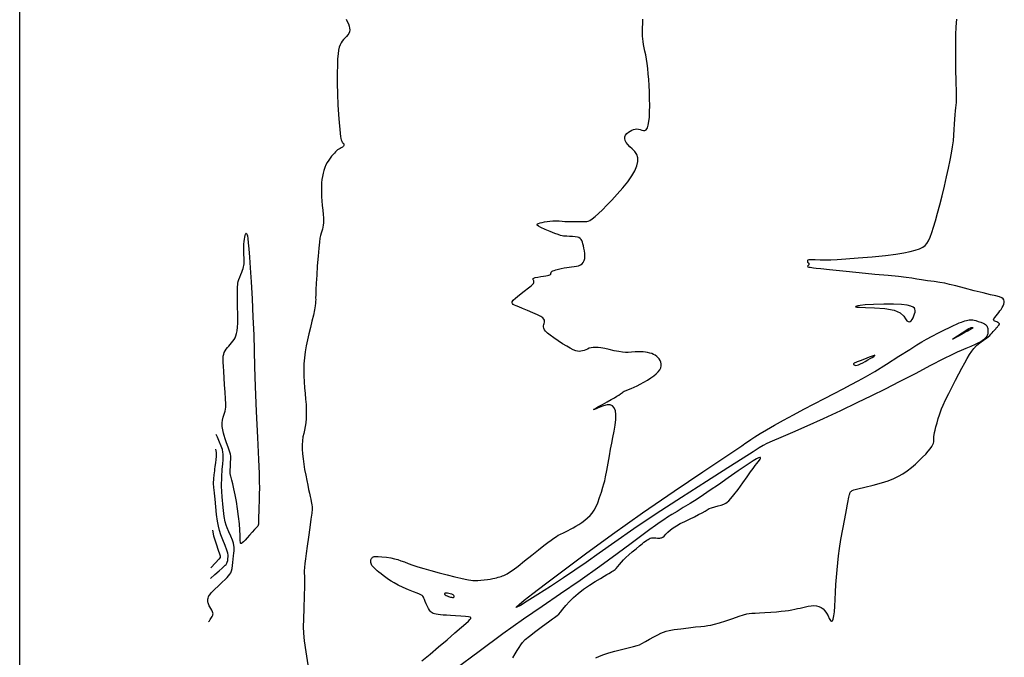
# Model space of a CAD drawing. Extents: x 354338 to 357538, y 1037825 to 1040825.
# Drawn here: x 354488 to 354880, y 1038336 to 1038590 of the extents above; entities that cross this region are included whole.
import ezdxf

# ---------------------------------------------------------------- set-up
doc = ezdxf.new("R2010")
doc.units = 0
doc.header["$MEASUREMENT"] = 0
for name, color, linetype in [('5', 5, 'CONTINUOUS'), ('INDEX', 1, 'CONTINUOUS'), ('INTER', 33, 'CONTINUOUS')]:
    doc.layers.add(name, color=color, linetype=linetype)

msp = doc.modelspace()

# ---------------------------------------------------------------- linework, layer by layer
at = {"layer": '5'}
msp.add_line((354488.03, 1037874.87), (354488.03, 1040774.87), dxfattribs=at)
at = {"layer": 'INDEX', "color": 1, "linetype": 'CONTINUOUS', "elevation": 2290}
for points in [[(354563.74, 1038360.5), (354564.33, 1038361.22), (354564.33, 1038361.22), (354565.64, 1038362.55), (354567.22, 1038364.07), (354568.72, 1038365.48), (354568.72, 1038365.48), (354569.86, 1038366.57), (354570.66, 1038367.38), (354571.25, 1038368.03), (354571.25, 1038368.03), (354571.72, 1038368.63), (354572.1, 1038369.27), (354572.41, 1038370.03), (354572.41, 1038370.03), (354572.64, 1038370.98), (354572.83, 1038372.1), (354572.98, 1038373.34), (354572.98, 1038373.34), (354573.11, 1038374.65), (354573.23, 1038375.93), (354573.33, 1038377.06), (354573.33, 1038377.06), (354573.41, 1038377.99), (354573.45, 1038378.76), (354573.44, 1038379.45), (354573.38, 1038380.17), (354573.19, 1038381.06), (354572.79, 1038382.27), (354572.79, 1038382.27), (354572.15, 1038383.86), (354571.41, 1038385.59), (354570.73, 1038387.12), (354570.73, 1038387.12), (354570.25, 1038388.26), (354569.89, 1038389.56), (354569.54, 1038391.71), (354569.54, 1038391.71), (354569.11, 1038395.18), (354568.71, 1038399.44), (354568.48, 1038403.73), (354568.48, 1038403.73), (354568.52, 1038407.4), (354568.72, 1038410.36), (354568.96, 1038412.63), (354568.96, 1038412.63), (354569.09, 1038414.29), (354569.14, 1038415.49), (354569.11, 1038416.43), (354569.11, 1038416.43), (354569.02, 1038417.31), (354568.79, 1038418.32), (354568.35, 1038419.62), (354568.35, 1038419.62), (354567.66, 1038421.33), (354566.83, 1038423.27), (354566.36, 1038424.37)], [(354563.56, 1038356.11), (354563.55, 1038356.13), (354563.34, 1038356.54), (354563.19, 1038356.88), (354563.19, 1038356.88), (354563.08, 1038357.21), (354563.01, 1038357.54), (354562.97, 1038357.89), (354562.97, 1038357.89), (354562.98, 1038358.3), (354563.03, 1038358.73), (354563.1, 1038359.19), (354563.1, 1038359.19), (354563.22, 1038359.66), (354563.56, 1038360.29), (354563.74, 1038360.5)], [(354563.29, 1038349.68), (354563.31, 1038349.7), (354563.65, 1038350.14), (354563.95, 1038350.57), (354563.95, 1038350.57), (354564.22, 1038351), (354564.47, 1038351.43), (354564.68, 1038351.8), (354564.68, 1038351.8), (354564.84, 1038352.11), (354564.95, 1038352.38), (354565.02, 1038352.64), (354565.02, 1038352.64), (354565.04, 1038352.91), (354564.98, 1038353.26), (354564.81, 1038353.73), (354564.81, 1038353.73), (354564.52, 1038354.33), (354564.17, 1038354.99), (354563.82, 1038355.62), (354563.82, 1038355.62), (354563.56, 1038356.11)]]:
    msp.add_lwpolyline(points, dxfattribs=at)
at = {"layer": 'INTER', "color": 33, "linetype": 'CONTINUOUS'}
for points, elevation in [([(354618.05, 1038589.74), (354618.55, 1038588.75), (354618.98, 1038587.85), (354618.98, 1038587.85), (354619.29, 1038587.01), (354619.46, 1038586.21), (354619.49, 1038585.46), (354619.49, 1038585.46), (354619.38, 1038584.75), (354619.14, 1038584.08), (354618.75, 1038583.46), (354618.75, 1038583.46), (354618.24, 1038582.87), (354617.66, 1038582.29), (354617.08, 1038581.68), (354617.08, 1038581.68), (354616.55, 1038581.01), (354616.08, 1038580.27), (354615.68, 1038579.46), (354615.68, 1038579.46), (354615.34, 1038578.56), (354615.07, 1038577.44), (354614.85, 1038575.97), (354614.85, 1038575.97), (354614.69, 1038574.01), (354614.58, 1038571.45), (354614.53, 1038568.2), (354614.53, 1038568.2), (354614.54, 1038564.25), (354614.62, 1038559.93), (354614.78, 1038555.66), (354615.01, 1038551.78), (354615.27, 1038548.49), (354615.51, 1038545.93), (354615.51, 1038545.93), (354615.7, 1038544.17), (354615.86, 1038543.02), (354616, 1038542.24), (354616, 1038542.24), (354616.15, 1038541.63), (354616.3, 1038541.15), (354616.47, 1038540.79), (354616.47, 1038540.79), (354616.65, 1038540.56), (354616.82, 1038540.4), (354616.96, 1038540.29), (354616.96, 1038540.29), (354617.08, 1038540.16), (354617.16, 1038540.03), (354617.21, 1038539.89), (354617.21, 1038539.89), (354617.22, 1038539.74), (354617.2, 1038539.58), (354617.15, 1038539.41), (354617.15, 1038539.41), (354617.05, 1038539.22), (354616.88, 1038539.03), (354616.59, 1038538.8), (354616.59, 1038538.8), (354616.16, 1038538.55), (354615.66, 1038538.27), (354615.15, 1038537.97), (354615.15, 1038537.97), (354614.69, 1038537.66), (354614.27, 1038537.31), (354613.84, 1038536.91), (354613.84, 1038536.91), (354613.38, 1038536.41), (354612.87, 1038535.83), (354612.31, 1038535.15), (354612.31, 1038535.15), (354611.72, 1038534.39), (354611.12, 1038533.55), (354610.54, 1038532.63), (354610.54, 1038532.63), (354610.03, 1038531.66), (354609.58, 1038530.62), (354609.2, 1038529.52), (354609.2, 1038529.52), (354608.88, 1038528.35), (354608.63, 1038527.13), (354608.44, 1038525.84), (354608.44, 1038525.84), (354608.32, 1038524.5), (354608.25, 1038523.13), (354608.22, 1038521.76), (354608.22, 1038521.76), (354608.22, 1038520.42), (354608.26, 1038519), (354608.36, 1038517.4), (354608.36, 1038517.4), (354608.54, 1038515.55), (354608.74, 1038513.65), (354608.92, 1038511.92), (354608.92, 1038511.92), (354609.02, 1038510.56), (354609.05, 1038509.48), (354609.03, 1038508.57), (354609.03, 1038508.57), (354608.95, 1038507.72), (354608.82, 1038506.9), (354608.64, 1038506.11), (354608.64, 1038506.11), (354608.42, 1038505.35), (354608.16, 1038504.55), (354607.91, 1038503.63), (354607.91, 1038503.63), (354607.66, 1038502.48), (354607.41, 1038500.87), (354607.15, 1038498.52), (354607.15, 1038498.52), (354606.87, 1038495.29), (354606.59, 1038491.56), (354606.34, 1038487.84), (354606.34, 1038487.84), (354606.15, 1038484.57), (354606.02, 1038481.91), (354605.95, 1038479.96), (354605.95, 1038479.96), (354605.93, 1038478.73), (354605.94, 1038477.97), (354605.93, 1038477.36), (354605.93, 1038477.36), (354605.88, 1038476.6), (354605.74, 1038475.53), (354605.46, 1038473.99), (354605.46, 1038473.99), (354605.01, 1038471.91), (354604.45, 1038469.47), (354603.83, 1038466.9), (354603.23, 1038464.39), (354602.67, 1038461.96), (354602.18, 1038459.57), (354602.18, 1038459.57), (354601.78, 1038457.19), (354601.49, 1038454.81), (354601.29, 1038452.43), (354601.29, 1038452.43), (354601.2, 1038450.05), (354601.2, 1038447.68), (354601.3, 1038445.31), (354601.3, 1038445.31), (354601.5, 1038442.94), (354601.73, 1038440.62), (354601.95, 1038438.38), (354601.95, 1038438.38), (354602.1, 1038436.26), (354602.18, 1038434.26), (354602.18, 1038432.38), (354602.18, 1038432.38), (354602.11, 1038430.63), (354601.97, 1038428.99), (354601.75, 1038427.48), (354601.75, 1038427.48), (354601.46, 1038426.08), (354601.16, 1038424.73), (354600.89, 1038423.33), (354600.89, 1038423.33), (354600.71, 1038421.83), (354600.61, 1038420.21), (354600.62, 1038418.48), (354600.62, 1038418.48), (354600.71, 1038416.62), (354600.9, 1038414.65), (354601.18, 1038412.56), (354601.18, 1038412.56), (354601.55, 1038410.36), (354601.97, 1038408.16), (354602.39, 1038406.06), (354602.39, 1038406.06), (354602.78, 1038404.14), (354603.14, 1038402.43), (354603.45, 1038400.93), (354603.45, 1038400.93), (354603.73, 1038399.63), (354603.97, 1038398.53), (354604.17, 1038397.65), (354604.17, 1038397.65), (354604.33, 1038396.94), (354604.44, 1038396.29), (354604.5, 1038395.55), (354604.5, 1038395.55), (354604.49, 1038394.54), (354604.36, 1038392.99), (354604.08, 1038390.62), (354604.08, 1038390.62), (354603.62, 1038387.28), (354603.06, 1038383.47), (354602.53, 1038379.87), (354602.53, 1038379.87), (354602.12, 1038376.98), (354601.83, 1038374.74), (354601.63, 1038372.94), (354601.63, 1038372.94), (354601.5, 1038371.39), (354601.42, 1038370.06), (354601.41, 1038368.96), (354601.41, 1038368.96), (354601.45, 1038367.96), (354601.5, 1038366.51), (354601.49, 1038363.94), (354601.49, 1038363.94), (354601.38, 1038359.86), (354601.22, 1038355.12), (354601.07, 1038350.83), (354601.07, 1038350.83), (354600.98, 1038347.76), (354601.05, 1038345.21), (354601.38, 1038342.14), (354601.38, 1038342.14), (354602.03, 1038337.78), (354602.83, 1038332.6)], 2288), ([(354648.24, 1038334.16), (354651.51, 1038336.84), (354654.89, 1038339.68), (354654.89, 1038339.68), (354658.29, 1038342.57), (354661.44, 1038345.29), (354664, 1038347.53), (354664, 1038347.53), (354665.73, 1038349.07), (354666.77, 1038350.03), (354667.36, 1038350.62), (354667.36, 1038350.62), (354667.69, 1038351), (354667.81, 1038351.26), (354667.74, 1038351.45), (354667.74, 1038351.45), (354667.45, 1038351.61), (354666.79, 1038351.75), (354665.61, 1038351.89), (354665.61, 1038351.89), (354663.81, 1038352.01), (354661.7, 1038352.12), (354659.66, 1038352.22), (354659.66, 1038352.22), (354658.01, 1038352.31), (354656.71, 1038352.4), (354655.65, 1038352.5), (354655.65, 1038352.5), (354654.74, 1038352.62), (354653.96, 1038352.75), (354653.31, 1038352.9), (354653.31, 1038352.9), (354652.79, 1038353.08), (354652.36, 1038353.28), (354651.99, 1038353.53), (354651.99, 1038353.53), (354651.63, 1038353.84), (354651.28, 1038354.29), (354650.88, 1038354.95), (354650.88, 1038354.95), (354650.45, 1038355.85), (354650.01, 1038356.87), (354649.62, 1038357.81), (354649.3, 1038358.55), (354649.05, 1038359.1), (354648.84, 1038359.53), (354648.84, 1038359.53), (354648.61, 1038359.87), (354648.32, 1038360.17), (354647.9, 1038360.44), (354647.9, 1038360.44), (354647.27, 1038360.72), (354646.31, 1038361.09), (354644.89, 1038361.66), (354644.89, 1038361.66), (354642.97, 1038362.48), (354640.82, 1038363.43), (354638.81, 1038364.37), (354638.81, 1038364.37), (354637.22, 1038365.18), (354635.97, 1038365.9), (354634.89, 1038366.6), (354634.89, 1038366.6), (354633.86, 1038367.34), (354632.88, 1038368.1), (354631.97, 1038368.83), (354631.97, 1038368.83), (354631.17, 1038369.47), (354630.48, 1038370.05), (354629.87, 1038370.56), (354629.87, 1038370.56), (354629.36, 1038371.02), (354628.94, 1038371.44), (354628.6, 1038371.83), (354628.6, 1038371.83), (354628.33, 1038372.19), (354628.13, 1038372.55), (354627.99, 1038372.92), (354627.99, 1038372.92), (354627.91, 1038373.31), (354627.87, 1038373.69), (354627.88, 1038374.07), (354627.88, 1038374.07), (354627.94, 1038374.41), (354628.05, 1038374.72), (354628.2, 1038374.99), (354628.2, 1038374.99), (354628.4, 1038375.21), (354628.64, 1038375.41), (354628.93, 1038375.57), (354628.93, 1038375.57), (354629.29, 1038375.71), (354629.87, 1038375.79), (354630.85, 1038375.78), (354630.85, 1038375.78), (354632.34, 1038375.64), (354634.1, 1038375.42), (354635.85, 1038375.13), (354635.85, 1038375.13), (354637.34, 1038374.83), (354638.65, 1038374.48), (354639.93, 1038374.06), (354639.93, 1038374.06), (354641.31, 1038373.54), (354642.85, 1038372.95), (354644.62, 1038372.31), (354644.62, 1038372.31), (354646.67, 1038371.64), (354649.06, 1038370.93), (354651.86, 1038370.15), (354651.86, 1038370.15), (354655.08, 1038369.28), (354658.39, 1038368.41), (354661.39, 1038367.65), (354661.39, 1038367.65), (354663.76, 1038367.07), (354665.53, 1038366.67), (354666.81, 1038366.41), (354666.81, 1038366.41), (354667.72, 1038366.24), (354668.5, 1038366.17), (354669.36, 1038366.16), (354669.36, 1038366.16), (354670.49, 1038366.2), (354671.79, 1038366.29), (354673.13, 1038366.42), (354673.13, 1038366.42), (354674.38, 1038366.57), (354675.5, 1038366.75), (354676.47, 1038366.93), (354676.47, 1038366.93), (354677.31, 1038367.1), (354678.03, 1038367.27), (354678.68, 1038367.44), (354678.68, 1038367.44), (354679.29, 1038367.61), (354679.86, 1038367.78), (354680.39, 1038367.96), (354680.39, 1038367.96), (354680.91, 1038368.14), (354681.48, 1038368.41), (354682.22, 1038368.81), (354683.22, 1038369.45), (354684.63, 1038370.45), (354686.6, 1038371.94), (354686.6, 1038371.94), (354689.19, 1038373.97), (354692.03, 1038376.24), (354694.68, 1038378.37), (354694.68, 1038378.37), (354696.8, 1038380.04), (354698.44, 1038381.31), (354699.75, 1038382.28), (354699.75, 1038382.28), (354700.87, 1038383.08), (354701.82, 1038383.71), (354702.61, 1038384.18), (354702.61, 1038384.18), (354703.24, 1038384.5), (354703.8, 1038384.74), (354704.36, 1038384.97), (354704.36, 1038384.97), (354705, 1038385.27), (354705.73, 1038385.63), (354706.56, 1038386.07), (354706.56, 1038386.07), (354707.48, 1038386.58), (354708.5, 1038387.16), (354709.61, 1038387.81), (354709.61, 1038387.81), (354710.8, 1038388.53), (354712.02, 1038389.32), (354713.2, 1038390.17), (354713.2, 1038390.17), (354714.28, 1038391.07), (354715.26, 1038392.03), (354716.13, 1038393.05), (354716.13, 1038393.05), (354716.91, 1038394.14), (354717.62, 1038395.44), (354718.33, 1038397.11), (354718.33, 1038397.11), (354719.06, 1038399.2), (354719.75, 1038401.4), (354720.33, 1038403.31), (354720.33, 1038403.31), (354720.76, 1038404.66), (354721.1, 1038405.88), (354721.46, 1038407.5), (354721.46, 1038407.5), (354721.92, 1038409.93), (354722.45, 1038412.86), (354722.98, 1038415.81), (354722.98, 1038415.81), (354723.46, 1038418.44), (354723.91, 1038420.82), (354724.36, 1038423.17), (354724.36, 1038423.17), (354724.84, 1038425.63), (354725.25, 1038428.08), (354725.52, 1038430.33), (354725.52, 1038430.33), (354725.55, 1038432.24), (354725.34, 1038433.77), (354724.89, 1038434.91), (354724.89, 1038434.91), (354724.18, 1038435.68), (354723.23, 1038436.07), (354722.03, 1038436.07), (354722.03, 1038436.07), (354720.62, 1038435.73), (354719.17, 1038435.2), (354717.89, 1038434.67), (354717.89, 1038434.67), (354716.99, 1038434.31), (354716.67, 1038434.23), (354717.11, 1038434.55), (354717.11, 1038434.55), (354718.4, 1038435.29), (354720.21, 1038436.3), (354722.09, 1038437.34), (354722.09, 1038437.34), (354723.66, 1038438.22), (354724.93, 1038438.94), (354725.94, 1038439.53), (354725.94, 1038439.53), (354726.76, 1038440.04), (354727.39, 1038440.46), (354727.84, 1038440.8), (354727.84, 1038440.8), (354728.14, 1038441.07), (354728.42, 1038441.3), (354728.87, 1038441.55), (354728.87, 1038441.55), (354729.61, 1038441.85), (354730.58, 1038442.21), (354731.66, 1038442.65), (354731.66, 1038442.65), (354732.78, 1038443.15), (354733.96, 1038443.73), (354735.24, 1038444.41), (354736.65, 1038445.17), (354738.1, 1038446), (354739.46, 1038446.85), (354739.46, 1038446.85), (354740.65, 1038447.7), (354741.63, 1038448.52), (354742.42, 1038449.33), (354742.42, 1038449.33), (354743, 1038450.12), (354743.39, 1038450.9), (354743.57, 1038451.66), (354743.57, 1038451.66), (354743.57, 1038452.41), (354743.4, 1038453.12), (354743.12, 1038453.79), (354743.12, 1038453.79), (354742.76, 1038454.39), (354742.32, 1038454.94), (354741.81, 1038455.43), (354741.81, 1038455.43), (354741.23, 1038455.85), (354740.57, 1038456.22), (354739.84, 1038456.53), (354739.84, 1038456.53), (354739.04, 1038456.77), (354738.2, 1038456.96), (354737.34, 1038457.11), (354737.34, 1038457.11), (354736.47, 1038457.23), (354735.54, 1038457.29), (354734.45, 1038457.29), (354734.45, 1038457.29), (354733.16, 1038457.22), (354731.79, 1038457.12), (354730.47, 1038457.03), (354730.47, 1038457.03), (354729.31, 1038457.01), (354728.13, 1038457.09), (354726.71, 1038457.32), (354726.71, 1038457.32), (354724.91, 1038457.7), (354722.93, 1038458.14), (354721.09, 1038458.55), (354721.09, 1038458.55), (354719.61, 1038458.83), (354718.43, 1038458.98), (354717.44, 1038459.02), (354717.44, 1038459.02), (354716.54, 1038458.98), (354715.7, 1038458.86), (354714.93, 1038458.65), (354714.93, 1038458.65), (354714.23, 1038458.37), (354713.57, 1038458.06), (354712.93, 1038457.79), (354712.93, 1038457.79), (354712.29, 1038457.58), (354711.64, 1038457.45), (354710.99, 1038457.41), (354710.99, 1038457.41), (354710.31, 1038457.46), (354709.54, 1038457.65), (354708.59, 1038458.03), (354708.59, 1038458.03), (354707.38, 1038458.64), (354705.94, 1038459.46), (354704.3, 1038460.47), (354704.3, 1038460.47), (354702.53, 1038461.62), (354700.8, 1038462.79), (354699.32, 1038463.86), (354699.32, 1038463.86), (354698.25, 1038464.73), (354697.54, 1038465.43), (354697.08, 1038466.04), (354697.08, 1038466.04), (354696.78, 1038466.61), (354696.64, 1038467.14), (354696.65, 1038467.65), (354696.65, 1038467.65), (354696.79, 1038468.12), (354696.98, 1038468.57), (354697.14, 1038469.02), (354697.14, 1038469.02), (354697.16, 1038469.45), (354697.05, 1038469.89), (354696.8, 1038470.32), (354696.8, 1038470.32), (354696.38, 1038470.77), (354695.62, 1038471.29), (354694.34, 1038471.96), (354694.34, 1038471.96), (354692.44, 1038472.82), (354690.27, 1038473.74), (354688.28, 1038474.55), (354688.28, 1038474.55), (354686.82, 1038475.12), (354685.84, 1038475.51), (354685.17, 1038475.82), (354684.68, 1038476.13), (354684.36, 1038476.46), (354684.19, 1038476.81), (354684.19, 1038476.81), (354684.21, 1038477.2), (354684.59, 1038477.77), (354685.54, 1038478.66), (354685.54, 1038478.66), (354687.15, 1038479.94), (354689.04, 1038481.39), (354690.72, 1038482.68), (354690.72, 1038482.68), (354691.81, 1038483.57), (354692.39, 1038484.13), (354692.66, 1038484.52), (354692.66, 1038484.52), (354692.82, 1038484.86), (354692.87, 1038485.17), (354692.83, 1038485.46), (354692.83, 1038485.46), (354692.71, 1038485.73), (354692.57, 1038485.97), (354692.48, 1038486.2), (354692.48, 1038486.2), (354692.53, 1038486.41), (354692.81, 1038486.6), (354693.42, 1038486.8), (354693.42, 1038486.8), (354694.41, 1038486.99), (354695.59, 1038487.19), (354696.73, 1038487.36), (354696.73, 1038487.36), (354697.63, 1038487.51), (354698.29, 1038487.64), (354698.79, 1038487.77), (354698.79, 1038487.77), (354699.17, 1038487.91), (354699.44, 1038488.06), (354699.6, 1038488.22), (354699.6, 1038488.22), (354699.66, 1038488.4), (354699.67, 1038488.58), (354699.7, 1038488.77), (354699.7, 1038488.77), (354699.78, 1038488.95), (354699.94, 1038489.13), (354700.17, 1038489.31), (354700.17, 1038489.31), (354700.49, 1038489.49), (354700.96, 1038489.69), (354701.67, 1038489.91), (354701.67, 1038489.91), (354702.65, 1038490.17), (354703.8, 1038490.44), (354704.95, 1038490.68), (354704.95, 1038490.68), (354705.99, 1038490.86), (354706.95, 1038490.99), (354707.89, 1038491.1), (354707.89, 1038491.1), (354708.86, 1038491.2), (354709.81, 1038491.33), (354710.69, 1038491.54), (354710.69, 1038491.54), (354711.45, 1038491.87), (354712.07, 1038492.32), (354712.56, 1038492.89), (354712.56, 1038492.89), (354712.91, 1038493.58), (354713.12, 1038494.39), (354713.2, 1038495.33), (354713.2, 1038495.33), (354713.16, 1038496.37), (354713.02, 1038497.46), (354712.82, 1038498.5), (354712.82, 1038498.5), (354712.62, 1038499.45), (354712.4, 1038500.27), (354712.18, 1038500.98), (354712.18, 1038500.98), (354711.94, 1038501.57), (354711.66, 1038502.05), (354711.3, 1038502.43), (354711.3, 1038502.43), (354710.83, 1038502.72), (354710.19, 1038502.93), (354709.32, 1038503.08), (354709.32, 1038503.08), (354708.2, 1038503.18), (354707.01, 1038503.24), (354705.95, 1038503.29), (354705.95, 1038503.29), (354705.2, 1038503.32), (354704.64, 1038503.36), (354704.12, 1038503.46), (354704.12, 1038503.46), (354703.46, 1038503.62), (354702.53, 1038503.93), (354701.17, 1038504.44), (354699.33, 1038505.19), (354697.35, 1038506.03), (354695.69, 1038506.79), (354695.69, 1038506.79), (354694.67, 1038507.33), (354694.23, 1038507.69), (354694.17, 1038507.96), (354694.17, 1038507.96), (354694.35, 1038508.2), (354694.74, 1038508.42), (354695.33, 1038508.62), (354695.33, 1038508.62), (354696.12, 1038508.81), (354697.06, 1038508.99), (354698.11, 1038509.15), (354698.11, 1038509.15), (354699.22, 1038509.29), (354700.39, 1038509.39), (354701.61, 1038509.42), (354701.61, 1038509.42), (354702.89, 1038509.39), (354704.11, 1038509.3), (354705.17, 1038509.21), (354705.17, 1038509.21), (354705.99, 1038509.16), (354706.63, 1038509.13), (354707.17, 1038509.11), (354707.17, 1038509.11), (354707.7, 1038509.1), (354708.24, 1038509.1), (354708.77, 1038509.1), (354708.77, 1038509.1), (354709.3, 1038509.1), (354709.84, 1038509.1), (354710.36, 1038509.1), (354710.36, 1038509.1), (354710.89, 1038509.11), (354711.41, 1038509.11), (354711.92, 1038509.12), (354711.92, 1038509.12), (354712.43, 1038509.13), (354712.94, 1038509.14), (354713.44, 1038509.15), (354713.44, 1038509.15), (354713.94, 1038509.18), (354714.52, 1038509.3), (354715.23, 1038509.62), (354715.23, 1038509.62), (354716.15, 1038510.23), (354717.28, 1038511.13), (354718.63, 1038512.33), (354718.63, 1038512.33), (354720.19, 1038513.82), (354721.96, 1038515.61), (354723.95, 1038517.69), (354723.95, 1038517.69), (354726.12, 1038520.05), (354728.3, 1038522.53), (354730.28, 1038524.99), (354730.28, 1038524.99), (354731.89, 1038527.29), (354733.09, 1038529.39), (354733.89, 1038531.3), (354733.89, 1038531.3), (354734.28, 1038533.02), (354734.26, 1038534.54), (354733.84, 1038535.88), (354733.84, 1038535.88), (354733.04, 1038537.03), (354732.05, 1038538.04), (354731.07, 1038538.96), (354731.07, 1038538.96), (354730.26, 1038539.82), (354729.67, 1038540.65), (354729.29, 1038541.44), (354729.29, 1038541.44), (354729.12, 1038542.18), (354729.17, 1038542.88), (354729.44, 1038543.54), (354729.44, 1038543.54), (354729.9, 1038544.16), (354730.51, 1038544.71), (354731.18, 1038545.18), (354731.18, 1038545.18), (354731.87, 1038545.55), (354732.55, 1038545.81), (354733.23, 1038545.96), (354733.23, 1038545.96), (354733.91, 1038546.01), (354734.58, 1038545.95), (354735.26, 1038545.79), (354735.26, 1038545.79), (354735.92, 1038545.55), (354736.56, 1038545.36), (354737.14, 1038545.37), (354737.14, 1038545.37), (354737.65, 1038545.72), (354738.08, 1038546.43), (354738.42, 1038547.51), (354738.69, 1038548.94), (354738.88, 1038550.74), (354738.99, 1038552.9), (354738.99, 1038552.9), (354739.02, 1038555.39), (354738.99, 1038558.07), (354738.91, 1038560.77), (354738.91, 1038560.77), (354738.8, 1038563.34), (354738.65, 1038565.76), (354738.47, 1038568.01), (354738.47, 1038568.01), (354738.26, 1038570.12), (354738.02, 1038572.06), (354737.74, 1038573.85), (354737.74, 1038573.85), (354737.44, 1038575.49), (354737.13, 1038576.99), (354736.84, 1038578.38), (354736.84, 1038578.38), (354736.6, 1038579.67), (354736.4, 1038580.86), (354736.25, 1038581.97), (354736.25, 1038581.97), (354736.15, 1038582.99), (354736.1, 1038584.01), (354736.1, 1038585.13), (354736.1, 1038585.13), (354736.16, 1038586.43), (354736.24, 1038587.94), (354736.29, 1038589.71)], 2286), ([(354717.57, 1038335.43), (354719.01, 1038336.03), (354719.01, 1038336.03), (354720.71, 1038336.65), (354722.73, 1038337.31), (354725.1, 1038338), (354725.1, 1038338), (354727.78, 1038338.73), (354730.42, 1038339.4), (354732.58, 1038339.94), (354732.58, 1038339.94), (354733.96, 1038340.29), (354734.9, 1038340.6), (354735.9, 1038341.07), (354735.9, 1038341.07), (354737.32, 1038341.82), (354739, 1038342.76), (354740.7, 1038343.69), (354740.7, 1038343.69), (354742.19, 1038344.49), (354743.46, 1038345.13), (354744.55, 1038345.62), (354744.55, 1038345.62), (354745.57, 1038345.99), (354746.83, 1038346.29), (354748.71, 1038346.6), (354748.71, 1038346.6), (354751.42, 1038346.96), (354754.49, 1038347.33), (354757.32, 1038347.65), (354757.32, 1038347.65), (354759.41, 1038347.87), (354760.91, 1038348.03), (354762.13, 1038348.18), (354762.13, 1038348.18), (354763.36, 1038348.38), (354764.83, 1038348.72), (354766.8, 1038349.29), (354766.8, 1038349.29), (354769.39, 1038350.13), (354772.18, 1038351.08), (354774.66, 1038351.93), (354774.66, 1038351.93), (354776.43, 1038352.52), (354777.67, 1038352.87), (354778.69, 1038353.06), (354779.77, 1038353.15), (354781.09, 1038353.19), (354782.78, 1038353.26), (354782.78, 1038353.26), (354784.93, 1038353.38), (354787.28, 1038353.54), (354789.51, 1038353.71), (354789.51, 1038353.71), (354791.4, 1038353.89), (354792.98, 1038354.06), (354794.35, 1038354.25), (354794.35, 1038354.25), (354795.63, 1038354.48), (354796.81, 1038354.72), (354797.92, 1038354.96), (354797.92, 1038354.96), (354798.96, 1038355.19), (354799.98, 1038355.42), (354801.03, 1038355.66), (354801.03, 1038355.66), (354802.14, 1038355.9), (354803.28, 1038356.1), (354804.39, 1038356.19), (354804.39, 1038356.19), (354805.44, 1038356.11), (354806.4, 1038355.86), (354807.29, 1038355.44), (354807.29, 1038355.44), (354808.1, 1038354.84), (354808.83, 1038354.07), (354809.48, 1038353.12), (354809.48, 1038353.12), (354810.05, 1038352.04), (354810.56, 1038351.01), (354811.02, 1038350.25), (354811.02, 1038350.25), (354811.42, 1038349.94), (354811.79, 1038350.14), (354812.1, 1038350.83), (354812.1, 1038350.83), (354812.38, 1038352.03), (354812.61, 1038353.71), (354812.8, 1038355.9), (354812.8, 1038355.9), (354812.95, 1038358.55), (354813.08, 1038361.49), (354813.23, 1038364.55), (354813.23, 1038364.55), (354813.41, 1038367.54), (354813.64, 1038370.43), (354813.91, 1038373.23), (354813.91, 1038373.23), (354814.22, 1038375.98), (354814.64, 1038378.95), (354815.22, 1038382.43), (354815.22, 1038382.43), (354815.97, 1038386.56), (354816.77, 1038390.75), (354817.44, 1038394.27), (354817.44, 1038394.27), (354817.86, 1038396.56), (354818.08, 1038397.88), (354818.21, 1038398.68), (354818.21, 1038398.68), (354818.33, 1038399.33), (354818.45, 1038399.9), (354818.58, 1038400.37), (354818.58, 1038400.37), (354818.7, 1038400.73), (354818.81, 1038401), (354818.94, 1038401.23), (354818.94, 1038401.23), (354819.07, 1038401.43), (354819.21, 1038401.62), (354819.37, 1038401.79), (354819.37, 1038401.79), (354819.61, 1038401.97), (354820.32, 1038402.23), (354821.92, 1038402.67), (354821.92, 1038402.67), (354824.67, 1038403.34), (354828.06, 1038404.18), (354831.38, 1038405.06), (354831.38, 1038405.06), (354834.08, 1038405.91), (354836.23, 1038406.76), (354838.09, 1038407.67), (354838.09, 1038407.67), (354839.86, 1038408.69), (354841.58, 1038409.84), (354843.25, 1038411.11), (354843.25, 1038411.11), (354844.87, 1038412.48), (354846.39, 1038413.9), (354847.76, 1038415.27), (354847.76, 1038415.27), (354848.96, 1038416.53), (354849.97, 1038417.66), (354850.79, 1038418.66), (354851.42, 1038419.53), (354851.87, 1038420.28), (354852.13, 1038420.9), (354852.13, 1038420.9), (354852.22, 1038421.4), (354852.2, 1038421.85), (354852.15, 1038422.31), (354852.15, 1038422.31), (354852.15, 1038422.86), (354852.19, 1038423.5), (354852.29, 1038424.22), (354852.29, 1038424.22), (354852.44, 1038425.06), (354852.68, 1038426.07), (354853.03, 1038427.36), (354853.03, 1038427.36), (354853.49, 1038428.95), (354854, 1038430.64), (354854.48, 1038432.18), (354854.48, 1038432.18), (354854.86, 1038433.4), (354855.3, 1038434.56), (354855.94, 1038436.05), (354855.94, 1038436.05), (354856.92, 1038438.11), (354858.15, 1038440.61), (354859.5, 1038443.29), (354859.5, 1038443.29), (354860.85, 1038445.93), (354862.15, 1038448.44), (354863.38, 1038450.75), (354863.38, 1038450.75), (354864.51, 1038452.82), (354865.54, 1038454.63), (354866.46, 1038456.17), (354866.46, 1038456.17), (354867.3, 1038457.48), (354868.18, 1038458.63), (354869.24, 1038459.73), (354869.24, 1038459.73), (354870.57, 1038460.84), (354871.96, 1038461.88), (354873.16, 1038462.75), (354873.16, 1038462.75), (354873.97, 1038463.36), (354874.51, 1038463.81), (354874.94, 1038464.24), (354874.94, 1038464.24), (354875.41, 1038464.76), (354875.91, 1038465.33), (354876.4, 1038465.9), (354876.4, 1038465.9), (354876.85, 1038466.42), (354877.23, 1038466.87), (354877.54, 1038467.23), (354877.54, 1038467.23), (354877.76, 1038467.5), (354877.93, 1038467.69), (354878.05, 1038467.83), (354878.05, 1038467.83), (354878.16, 1038467.96), (354878.25, 1038468.07), (354878.33, 1038468.18), (354878.33, 1038468.18), (354878.39, 1038468.3), (354878.39, 1038468.44), (354878.27, 1038468.59), (354878.27, 1038468.59), (354878.02, 1038468.76), (354877.66, 1038468.95), (354877.26, 1038469.13), (354877.26, 1038469.13), (354876.88, 1038469.31), (354876.54, 1038469.47), (354876.25, 1038469.63), (354876.25, 1038469.63), (354876.05, 1038469.8), (354875.98, 1038470.05), (354876.12, 1038470.41), (354876.12, 1038470.41), (354876.51, 1038470.95), (354877.05, 1038471.6), (354877.62, 1038472.27), (354877.62, 1038472.27), (354878.12, 1038472.9), (354878.56, 1038473.52), (354878.98, 1038474.15), (354878.98, 1038474.15), (354879.41, 1038474.84), (354879.81, 1038475.55), (354880.11, 1038476.23), (354880.11, 1038476.23), (354880.27, 1038476.86), (354880.29, 1038477.42), (354880.15, 1038477.92), (354880.15, 1038477.92), (354879.85, 1038478.35), (354879.28, 1038478.75), (354878.32, 1038479.13), (354876.85, 1038479.52), (354874.74, 1038480.01), (354871.87, 1038480.69), (354871.87, 1038480.69), (354868.24, 1038481.6), (354864.39, 1038482.59), (354860.99, 1038483.47), (354860.99, 1038483.47), (354858.51, 1038484.1), (354856.57, 1038484.55), (354854.63, 1038484.89), (354854.63, 1038484.89), (354852.28, 1038485.24), (354849.73, 1038485.58), (354847.35, 1038485.92), (354847.35, 1038485.92), (354845.38, 1038486.23), (354843.48, 1038486.54), (354841.19, 1038486.85), (354841.19, 1038486.85), (354838.1, 1038487.19), (354833.99, 1038487.59), (354828.74, 1038488.1), (354828.74, 1038488.1), (354822.41, 1038488.74), (354815.97, 1038489.41), (354810.61, 1038489.97), (354810.61, 1038489.97), (354807.19, 1038490.3), (354805.34, 1038490.47), (354804.33, 1038490.57), (354804.33, 1038490.57), (354803.58, 1038490.66), (354802.97, 1038490.77), (354802.5, 1038490.89), (354802.5, 1038490.89), (354802.17, 1038491.02), (354801.98, 1038491.17), (354801.94, 1038491.33), (354801.94, 1038491.33), (354802.03, 1038491.5), (354802.19, 1038491.67), (354802.37, 1038491.84), (354802.37, 1038491.84), (354802.52, 1038491.99), (354802.6, 1038492.13), (354802.61, 1038492.26), (354802.61, 1038492.26), (354802.52, 1038492.39), (354802.39, 1038492.5), (354802.24, 1038492.61), (354802.24, 1038492.61), (354802.11, 1038492.71), (354802.02, 1038492.83), (354801.97, 1038492.99), (354801.97, 1038492.99), (354801.96, 1038493.21), (354801.97, 1038493.46), (354802.01, 1038493.7), (354802.01, 1038493.7), (354802.11, 1038493.87), (354802.48, 1038493.97), (354803.37, 1038494), (354803.37, 1038494), (354804.93, 1038493.96), (354806.95, 1038493.89), (354809.08, 1038493.84), (354809.08, 1038493.84), (354811.17, 1038493.86), (354813.67, 1038493.97), (354817.2, 1038494.23), (354817.2, 1038494.23), (354822.1, 1038494.63), (354827.67, 1038495.13), (354832.92, 1038495.66), (354832.92, 1038495.66), (354837.09, 1038496.17), (354840.28, 1038496.67), (354842.77, 1038497.17), (354842.77, 1038497.17), (354844.84, 1038497.71), (354846.52, 1038498.29), (354847.82, 1038498.9), (354847.82, 1038498.9), (354848.76, 1038499.57), (354849.47, 1038500.39), (354850.08, 1038501.47), (354850.08, 1038501.47), (354850.71, 1038502.91), (354851.39, 1038504.72), (354852.12, 1038506.92), (354852.12, 1038506.92), (354852.9, 1038509.48), (354853.72, 1038512.43), (354854.6, 1038515.75), (354854.6, 1038515.75), (354855.51, 1038519.4), (354856.41, 1038523.21), (354857.27, 1038526.93), (354858.02, 1038530.38), (354858.67, 1038533.52), (354859.21, 1038536.35), (354859.21, 1038536.35), (354859.65, 1038538.88), (354859.98, 1038541.22), (354860.22, 1038543.48), (354860.22, 1038543.48), (354860.37, 1038545.75), (354860.48, 1038547.94), (354860.58, 1038549.96), (354860.58, 1038549.96), (354860.71, 1038551.7), (354860.86, 1038553.18), (354861.01, 1038554.43), (354861.01, 1038554.43), (354861.14, 1038555.48), (354861.24, 1038556.5), (354861.29, 1038557.64), (354861.29, 1038557.64), (354861.3, 1038559.02), (354861.27, 1038560.55), (354861.22, 1038562.08), (354861.22, 1038562.08), (354861.17, 1038563.52), (354861.12, 1038564.94), (354861.08, 1038566.48), (354861.08, 1038566.48), (354861.04, 1038568.22), (354861.01, 1038570.19), (354860.99, 1038572.4), (354860.99, 1038572.4), (354860.98, 1038574.83), (354860.98, 1038577.5), (354860.98, 1038580.4), (354860.98, 1038580.4), (354861, 1038583.51), (354861.1, 1038586.69), (354861.33, 1038589.78)], 2284), ([(354565.79, 1038410.5), (354565.94, 1038411.52), (354566.14, 1038413.06), (354566.29, 1038414.41), (354566.29, 1038414.41), (354566.38, 1038415.49), (354566.4, 1038416.37), (354566.38, 1038417.12), (354566.38, 1038417.12), (354566.29, 1038417.85), (354566.12, 1038418.51)], 2292), ([(354684.53, 1038335.38), (354685.43, 1038336.97), (354685.43, 1038336.97), (354686.23, 1038338.35), (354686.95, 1038339.52), (354687.64, 1038340.54), (354687.64, 1038340.54), (354688.39, 1038341.5), (354689.46, 1038342.6), (354691.15, 1038344.05), (354691.15, 1038344.05), (354693.59, 1038345.96), (354696.32, 1038348.01), (354698.69, 1038349.74), (354698.69, 1038349.74), (354700.24, 1038350.84), (354701.12, 1038351.45), (354701.67, 1038351.84), (354701.67, 1038351.84), (354702.17, 1038352.23), (354702.75, 1038352.78), (354703.48, 1038353.6), (354703.48, 1038353.6), (354704.44, 1038354.77), (354705.64, 1038356.2), (354707.05, 1038357.78), (354707.05, 1038357.78), (354708.69, 1038359.41), (354710.56, 1038361.05), (354712.68, 1038362.68), (354712.68, 1038362.68), (354715.03, 1038364.29), (354717.35, 1038365.77), (354719.37, 1038366.99), (354719.37, 1038366.99), (354720.85, 1038367.88), (354721.9, 1038368.5), (354722.69, 1038368.96), (354722.69, 1038368.96), (354723.36, 1038369.35), (354723.94, 1038369.69), (354724.43, 1038369.97), (354724.43, 1038369.97), (354724.84, 1038370.22), (354725.24, 1038370.53), (354725.71, 1038370.99), (354725.71, 1038370.99), (354726.3, 1038371.69), (354726.99, 1038372.54), (354727.75, 1038373.46), (354727.75, 1038373.46), (354728.56, 1038374.36), (354729.5, 1038375.31), (354730.66, 1038376.37), (354730.66, 1038376.37), (354732.09, 1038377.58), (354733.61, 1038378.82), (354734.98, 1038379.92), (354734.98, 1038379.92), (354736, 1038380.76), (354736.74, 1038381.37), (354737.33, 1038381.84), (354737.33, 1038381.84), (354737.86, 1038382.22), (354738.35, 1038382.55), (354738.82, 1038382.81), (354738.82, 1038382.81), (354739.25, 1038383.01), (354739.71, 1038383.14), (354740.23, 1038383.19), (354740.23, 1038383.19), (354740.85, 1038383.17), (354741.51, 1038383.11), (354742.12, 1038383.06), (354742.12, 1038383.06), (354742.62, 1038383.04), (354743.03, 1038383.06), (354743.4, 1038383.11), (354743.4, 1038383.11), (354743.78, 1038383.21), (354744.21, 1038383.43), (354744.76, 1038383.86), (354744.76, 1038383.86), (354745.46, 1038384.56), (354746.3, 1038385.43), (354747.28, 1038386.33), (354747.28, 1038386.33), (354748.38, 1038387.18), (354749.66, 1038387.98), (354751.19, 1038388.81), (354751.19, 1038388.81), (354752.99, 1038389.69), (354754.92, 1038390.61), (354756.8, 1038391.52), (354758.48, 1038392.39), (354759.9, 1038393.17), (354761.05, 1038393.83), (354761.05, 1038393.83), (354761.95, 1038394.36), (354762.75, 1038394.79), (354763.7, 1038395.17), (354763.7, 1038395.17), (354764.92, 1038395.52), (354766.27, 1038395.87), (354767.52, 1038396.22), (354767.52, 1038396.22), (354768.51, 1038396.56), (354769.28, 1038396.94), (354769.93, 1038397.36), (354769.93, 1038397.36), (354770.58, 1038397.9), (354771.4, 1038398.79), (354772.58, 1038400.27), (354772.58, 1038400.27), (354774.22, 1038402.47), (354776.07, 1038405.04), (354777.82, 1038407.48), (354777.82, 1038407.48), (354779.21, 1038409.4), (354780.27, 1038410.83), (354781.09, 1038411.92), (354781.09, 1038411.92), (354781.76, 1038412.78), (354782.29, 1038413.48), (354782.7, 1038414.03), (354782.7, 1038414.03), (354782.99, 1038414.48), (354783.16, 1038414.83), (354783.21, 1038415.08), (354783.21, 1038415.08), (354783.14, 1038415.21), (354782.89, 1038415.22), (354782.41, 1038415.06), (354782.41, 1038415.06), (354781.6, 1038414.68), (354780.17, 1038413.83), (354777.78, 1038412.27), (354777.78, 1038412.27), (354774.29, 1038409.87), (354770.25, 1038407.04), (354766.36, 1038404.31), (354766.36, 1038404.31), (354763.17, 1038402.1), (354760.48, 1038400.28), (354757.9, 1038398.6), (354757.9, 1038398.6), (354755.15, 1038396.88), (354752.4, 1038395.19), (354749.9, 1038393.66), (354749.9, 1038393.66), (354747.85, 1038392.4), (354746.15, 1038391.34), (354744.63, 1038390.37), (354744.63, 1038390.37), (354743.12, 1038389.36), (354741.34, 1038388.12), (354739.02, 1038386.42), (354739.02, 1038386.42), (354735.89, 1038384.05), (354731.68, 1038380.87), (354726.12, 1038376.77), (354726.12, 1038376.77), (354719.13, 1038371.74), (354711.32, 1038366.23), (354703.48, 1038360.8), (354703.48, 1038360.8), (354696.15, 1038355.8), (354688.77, 1038350.74), (354680.53, 1038344.92), (354680.53, 1038344.92), (354671.03, 1038337.95), (354661.42, 1038330.75)], 2286), ([(354565.45, 1038402.24), (354565.36, 1038403.1), (354565.26, 1038404.93), (354565.26, 1038404.93), (354565.32, 1038406.63), (354565.48, 1038408.27), (354565.71, 1038409.9), (354565.71, 1038409.9), (354565.79, 1038410.5)], 2292), ([(354564, 1038366.94), (354565.78, 1038368.53), (354567.48, 1038370.05), (354567.48, 1038370.05), (354568.66, 1038371.1), (354569.4, 1038371.77), (354569.88, 1038372.22), (354569.88, 1038372.22), (354570.24, 1038372.6), (354570.53, 1038373.01), (354570.74, 1038373.51), (354570.74, 1038373.51), (354570.9, 1038374.17), (354571.01, 1038374.91), (354571.07, 1038375.61), (354571.07, 1038376.25), (354570.93, 1038377.05), (354570.55, 1038378.29), (354570.55, 1038378.29), (354569.86, 1038380.15), (354569.02, 1038382.34), (354568.22, 1038384.42), (354568.22, 1038384.42), (354567.62, 1038386.12), (354567.17, 1038387.76), (354566.81, 1038389.78), (354566.81, 1038389.78), (354566.48, 1038392.48), (354566.17, 1038395.55), (354565.87, 1038398.51), (354565.87, 1038398.51), (354565.58, 1038401.01), (354565.45, 1038402.24)], 2292), ([(354564.79, 1038386.19), (354565.3, 1038384.01), (354566.25, 1038380.75), (354567.06, 1038378.31), (354567.06, 1038378.31), (354567.57, 1038376.81), (354567.83, 1038376.01), (354567.92, 1038375.61), (354567.92, 1038375.61), (354567.88, 1038375.27), (354567.4, 1038374.61), (354566.1, 1038373.22), (354566.1, 1038373.22), (354564.18, 1038371.27)], 2294)]:
    msp.add_lwpolyline(points, dxfattribs=dict(at, elevation=elevation))
for points, elevation in [([(354571.89, 1038410.17), (354571.96, 1038411.58), (354572.06, 1038413.16), (354572.14, 1038414.59), (354572.14, 1038414.59), (354572.13, 1038415.63), (354571.99, 1038416.54), (354571.65, 1038417.67), (354571.65, 1038417.67), (354571.09, 1038419.23), (354570.44, 1038421.01), (354569.85, 1038422.65), (354569.85, 1038422.65), (354569.45, 1038423.88), (354569.2, 1038424.79), (354569.04, 1038425.52), (354569.04, 1038425.52), (354568.9, 1038426.21), (354568.78, 1038426.89), (354568.68, 1038427.56), (354568.68, 1038427.56), (354568.63, 1038428.23), (354568.67, 1038429), (354568.83, 1038429.97), (354568.83, 1038429.97), (354569.14, 1038431.19), (354569.52, 1038432.48), (354569.86, 1038433.58), (354569.86, 1038433.58), (354570.08, 1038434.38), (354570.17, 1038435.2), (354570.15, 1038436.49), (354570.15, 1038436.49), (354570.04, 1038438.58), (354569.87, 1038441.24), (354569.68, 1038444.13), (354569.68, 1038444.13), (354569.51, 1038446.93), (354569.35, 1038449.43), (354569.23, 1038451.47), (354569.23, 1038451.47), (354569.12, 1038452.93), (354569.07, 1038453.96), (354569.07, 1038454.77), (354569.07, 1038454.77), (354569.15, 1038455.52), (354569.31, 1038456.25), (354569.55, 1038456.95), (354569.55, 1038456.95), (354569.87, 1038457.64), (354570.27, 1038458.29), (354570.75, 1038458.93), (354570.75, 1038458.93), (354571.3, 1038459.54), (354571.89, 1038460.16), (354572.46, 1038460.78), (354572.46, 1038460.78), (354572.97, 1038461.43), (354573.43, 1038462.12), (354573.82, 1038462.84), (354573.82, 1038462.84), (354574.16, 1038463.6), (354574.43, 1038464.5), (354574.65, 1038465.61), (354574.65, 1038465.61), (354574.82, 1038467.02), (354574.92, 1038468.7), (354574.96, 1038470.6), (354574.96, 1038470.6), (354574.91, 1038472.66), (354574.83, 1038474.78), (354574.76, 1038476.81), (354574.76, 1038476.81), (354574.75, 1038478.64), (354574.77, 1038480.22), (354574.8, 1038481.51), (354574.8, 1038481.51), (354574.83, 1038482.49), (354574.85, 1038483.25), (354574.88, 1038483.9), (354574.88, 1038483.9), (354574.96, 1038484.53), (354575.1, 1038485.22), (354575.35, 1038486.04), (354575.35, 1038486.04), (354575.71, 1038487.02), (354576.14, 1038488.06), (354576.54, 1038489.03), (354576.54, 1038489.03), (354576.85, 1038489.82), (354577.08, 1038490.47), (354577.25, 1038491.05), (354577.25, 1038491.05), (354577.37, 1038491.63), (354577.45, 1038492.34), (354577.46, 1038493.3), (354577.46, 1038493.3), (354577.4, 1038494.58), (354577.31, 1038496.06), (354577.26, 1038497.54), (354577.27, 1038498.88), (354577.34, 1038500.07), (354577.45, 1038501.13), (354577.45, 1038501.13), (354577.58, 1038502.08), (354577.73, 1038502.9), (354577.87, 1038503.57), (354577.87, 1038503.57), (354578.02, 1038504.06), (354578.16, 1038504.36), (354578.29, 1038504.49), (354578.29, 1038504.49), (354578.43, 1038504.42), (354578.57, 1038504.09), (354578.72, 1038503.43), (354578.72, 1038503.43), (354578.89, 1038502.34), (354579.1, 1038500.69), (354579.33, 1038498.29), (354579.33, 1038498.29), (354579.61, 1038495), (354579.91, 1038490.66), (354580.26, 1038485.12), (354580.26, 1038485.12), (354580.61, 1038478.38), (354580.96, 1038471.1), (354581.24, 1038464.07), (354581.24, 1038464.07), (354581.43, 1038457.77), (354581.62, 1038451.3), (354581.88, 1038443.44), (354581.88, 1038443.44), (354582.29, 1038433.52), (354582.75, 1038423.12), (354583.15, 1038414.35), (354583.15, 1038414.35), (354583.39, 1038408.75), (354583.49, 1038405.48), (354583.51, 1038403.11), (354583.51, 1038403.11), (354583.47, 1038400.53), (354583.41, 1038397.8), (354583.34, 1038395.31), (354583.34, 1038395.31), (354583.28, 1038393.36), (354583.23, 1038391.89), (354583.19, 1038390.75), (354583.19, 1038390.75), (354583.16, 1038389.83), (354583.12, 1038389.09), (354583.1, 1038388.55), (354583.1, 1038388.55), (354583.05, 1038388.16), (354582.87, 1038387.79), (354582.42, 1038387.25), (354582.42, 1038387.25), (354581.63, 1038386.42), (354580.61, 1038385.39), (354579.55, 1038384.28), (354579.55, 1038384.28), (354578.59, 1038383.21), (354577.79, 1038382.28), (354577.16, 1038381.56), (354577.16, 1038381.56), (354576.71, 1038381.12), (354576.4, 1038380.92), (354576.19, 1038380.91), (354576.19, 1038380.91), (354576.03, 1038381.06), (354575.93, 1038381.4), (354575.89, 1038381.99), (354575.89, 1038381.99), (354575.89, 1038382.91), (354575.88, 1038384.26), (354575.79, 1038386.17), (354575.79, 1038386.17), (354575.57, 1038388.72), (354575.24, 1038391.67), (354574.83, 1038394.74), (354574.83, 1038394.74), (354574.36, 1038397.67), (354573.87, 1038400.35), (354573.38, 1038402.71), (354573.38, 1038402.71), (354572.92, 1038404.67), (354572.53, 1038406.19), (354572.25, 1038407.22), (354572.25, 1038407.22), (354572.09, 1038407.78), (354572.03, 1038408.05), (354571.99, 1038408.24), (354571.99, 1038408.24), (354571.93, 1038408.58), (354571.89, 1038409.18), (354571.89, 1038410.17)], 2288), ([(354840.96, 1038470.38), (354841.51, 1038469.65), (354841.97, 1038469.3), (354842.37, 1038469.22), (354842.37, 1038469.22), (354842.77, 1038469.34), (354843.17, 1038469.65), (354843.56, 1038470.14), (354843.56, 1038470.14), (354843.94, 1038470.81), (354844.29, 1038471.58), (354844.56, 1038472.35), (354844.56, 1038472.35), (354844.72, 1038473.05), (354844.76, 1038473.67), (354844.7, 1038474.2), (354844.7, 1038474.2), (354844.49, 1038474.66), (354844.01, 1038475.06), (354843.08, 1038475.43), (354843.08, 1038475.43), (354841.55, 1038475.79), (354839.29, 1038476.09), (354836.18, 1038476.26), (354836.18, 1038476.26), (354832.27, 1038476.25), (354828.23, 1038476.11), (354824.89, 1038475.91), (354824.89, 1038475.91), (354822.87, 1038475.71), (354821.89, 1038475.52), (354821.47, 1038475.38), (354821.47, 1038475.38), (354821.19, 1038475.29), (354821.04, 1038475.23), (354821.1, 1038475.16), (354821.1, 1038475.16), (354821.51, 1038475.08), (354822.65, 1038474.98), (354824.93, 1038474.88), (354824.93, 1038474.88), (354828.56, 1038474.75), (354832.73, 1038474.45), (354836.42, 1038473.81), (354836.42, 1038473.81), (354838.83, 1038472.75), (354840.2, 1038471.5), (354840.96, 1038470.38)], 2284), ([(354779.31, 1038422.36), (354780.95, 1038423.42), (354782.99, 1038424.68), (354785.54, 1038426.2), (354785.54, 1038426.2), (354788.68, 1038428.01), (354792.3, 1038430.04), (354796.24, 1038432.19), (354796.24, 1038432.19), (354800.36, 1038434.37), (354804.52, 1038436.53), (354808.6, 1038438.65), (354808.6, 1038438.65), (354812.5, 1038440.66), (354816.09, 1038442.53), (354819.29, 1038444.19), (354819.29, 1038444.19), (354822.1, 1038445.67), (354825.02, 1038447.29), (354828.65, 1038449.44), (354828.65, 1038449.44), (354833.33, 1038452.34), (354838.3, 1038455.49), (354842.59, 1038458.23), (354842.59, 1038458.23), (354845.47, 1038460.07), (354847.42, 1038461.28), (354849.24, 1038462.31), (354849.24, 1038462.31), (354851.49, 1038463.5), (354854.01, 1038464.78), (354856.42, 1038465.98), (354856.42, 1038465.98), (354858.42, 1038466.96), (354860.01, 1038467.73), (354861.29, 1038468.31), (354861.29, 1038468.31), (354862.33, 1038468.77), (354863.19, 1038469.12), (354863.93, 1038469.39), (354863.93, 1038469.39), (354864.59, 1038469.6), (354865.19, 1038469.77), (354865.75, 1038469.89), (354865.75, 1038469.89), (354866.27, 1038469.96), (354866.76, 1038469.99), (354867.23, 1038469.99), (354867.23, 1038469.99), (354867.7, 1038469.94), (354868.25, 1038469.84), (354868.97, 1038469.66), (354868.97, 1038469.66), (354869.91, 1038469.37), (354870.92, 1038469.03), (354871.81, 1038468.69), (354871.81, 1038468.69), (354872.43, 1038468.39), (354872.83, 1038468.13), (354873.09, 1038467.86), (354873.09, 1038467.86), (354873.29, 1038467.57), (354873.46, 1038467.25), (354873.59, 1038466.89), (354873.59, 1038466.89), (354873.68, 1038466.51), (354873.74, 1038466.12), (354873.77, 1038465.73), (354873.77, 1038465.73), (354873.78, 1038465.36), (354873.77, 1038465.02), (354873.74, 1038464.7), (354873.74, 1038464.7), (354873.69, 1038464.4), (354873.6, 1038464.1), (354873.47, 1038463.78), (354873.47, 1038463.78), (354873.27, 1038463.43), (354873.01, 1038463.06), (354872.71, 1038462.7), (354872.71, 1038462.7), (354872.36, 1038462.35), (354871.97, 1038462.01), (354871.49, 1038461.66), (354871.49, 1038461.66), (354870.88, 1038461.27), (354870.02, 1038460.8), (354868.74, 1038460.18), (354868.74, 1038460.18), (354866.98, 1038459.41), (354865, 1038458.56), (354863.1, 1038457.76), (354863.1, 1038457.76), (354861.45, 1038457.05), (354859.37, 1038456.08), (354856.05, 1038454.41), (354856.05, 1038454.41), (354850.94, 1038451.76), (354844.73, 1038448.53), (354838.43, 1038445.26), (354832.76, 1038442.37), (354827.36, 1038439.69), (354821.6, 1038436.91), (354821.6, 1038436.91), (354815.06, 1038433.81), (354808.18, 1038430.61), (354801.6, 1038427.61), (354801.6, 1038427.61), (354795.87, 1038425.07), (354791.24, 1038423.07), (354787.85, 1038421.63), (354787.85, 1038421.63), (354785.73, 1038420.71), (354784.25, 1038419.98), (354782.66, 1038419.04), (354782.66, 1038419.04), (354780.23, 1038417.47), (354776.29, 1038414.93), (354770.19, 1038411.03), (354770.19, 1038411.03), (354761.63, 1038405.61), (354751.64, 1038399.25), (354741.62, 1038392.74), (354741.62, 1038392.74), (354732.7, 1038386.73), (354725.11, 1038381.45), (354718.83, 1038377), (354718.83, 1038377), (354713.73, 1038373.39), (354709.23, 1038370.27), (354704.65, 1038367.17), (354704.65, 1038367.17), (354699.53, 1038363.82), (354694.46, 1038360.57), (354690.25, 1038357.92), (354690.25, 1038357.92), (354687.53, 1038356.27), (354686.12, 1038355.49), (354685.67, 1038355.36), (354685.67, 1038355.36), (354685.9, 1038355.72), (354686.96, 1038356.66), (354689.07, 1038358.37), (354689.07, 1038358.37), (354692.48, 1038361.03), (354697.49, 1038364.85), (354704.42, 1038370.05), (354704.42, 1038370.05), (354713.43, 1038376.75), (354724.18, 1038384.59), (354736.18, 1038393.11), (354736.18, 1038393.11), (354748.71, 1038401.73), (354760.23, 1038409.49), (354768.98, 1038415.31), (354768.98, 1038415.31), (354773.78, 1038418.5), (354775.67, 1038419.76), (354776.29, 1038420.2), (354776.29, 1038420.2), (354776.97, 1038420.72), (354777.99, 1038421.45), (354779.31, 1038422.36)], 2284), ([(354867.05, 1038466.94), (354867.26, 1038466.99), (354867.43, 1038467), (354867.57, 1038466.97), (354867.57, 1038466.97), (354867.66, 1038466.91), (354867.71, 1038466.83), (354867.71, 1038466.73), (354867.71, 1038466.73), (354867.64, 1038466.63), (354867.49, 1038466.5), (354867.23, 1038466.34), (354867.23, 1038466.34), (354866.84, 1038466.12), (354866.32, 1038465.85), (354865.7, 1038465.53), (354865.7, 1038465.53), (354865, 1038465.15), (354864.19, 1038464.71), (354863.28, 1038464.21), (354863.28, 1038464.21), (354862.26, 1038463.64), (354861.24, 1038463.09), (354860.35, 1038462.6), (354860.35, 1038462.6), (354859.73, 1038462.28), (354859.6, 1038462.25), (354860.19, 1038462.68), (354860.19, 1038462.68), (354861.63, 1038463.62), (354863.46, 1038464.8), (354865.13, 1038465.86), (354865.13, 1038465.86), (354866.2, 1038466.51), (354866.76, 1038466.83), (354867.05, 1038466.94)], 2282), ([(354823, 1038452.44), (354823.9, 1038452.9), (354824.89, 1038453.44), (354825.89, 1038454), (354825.89, 1038454), (354826.83, 1038454.54), (354827.65, 1038455.03), (354828.32, 1038455.44), (354828.32, 1038455.44), (354828.75, 1038455.75), (354828.74, 1038455.85), (354828.03, 1038455.65), (354828.03, 1038455.65), (354826.51, 1038455.11), (354824.59, 1038454.38), (354822.85, 1038453.71), (354822.85, 1038453.71), (354821.7, 1038453.25), (354821.07, 1038452.98), (354820.73, 1038452.82), (354820.73, 1038452.82), (354820.52, 1038452.7), (354820.36, 1038452.6), (354820.26, 1038452.52), (354820.26, 1038452.52), (354820.19, 1038452.43), (354820.19, 1038452.33), (354820.27, 1038452.2), (354820.27, 1038452.2), (354820.46, 1038452.05), (354820.76, 1038451.91), (354821.16, 1038451.84), (354821.16, 1038451.84), (354821.65, 1038451.91), (354822.25, 1038452.1), (354823, 1038452.44)], 2284), ([(354658.93, 1038360.98), (354658.47, 1038361.06), (354658.13, 1038361.1), (354657.88, 1038361.11), (354657.88, 1038361.11), (354657.66, 1038361.1), (354657.49, 1038361.06), (354657.35, 1038361.01), (354657.35, 1038361.01), (354657.25, 1038360.93), (354657.23, 1038360.82), (354657.33, 1038360.67), (354657.33, 1038360.67), (354657.58, 1038360.47), (354657.94, 1038360.25), (354658.37, 1038360.03), (354658.37, 1038360.03), (354658.83, 1038359.84), (354659.28, 1038359.69), (354659.71, 1038359.57), (354659.71, 1038359.57), (354660.08, 1038359.48), (354660.4, 1038359.43), (354660.66, 1038359.42), (354660.66, 1038359.42), (354660.86, 1038359.44), (354661, 1038359.52), (354661.08, 1038359.67), (354661.08, 1038359.67), (354661.09, 1038359.89), (354660.97, 1038360.17), (354660.66, 1038360.44), (354660.66, 1038360.44), (354660.15, 1038360.67), (354659.52, 1038360.85), (354658.93, 1038360.98)], 2286)]:
    msp.add_lwpolyline(points, close=True, dxfattribs=dict(at, elevation=elevation))

doc.saveas('drawing.dxf')
